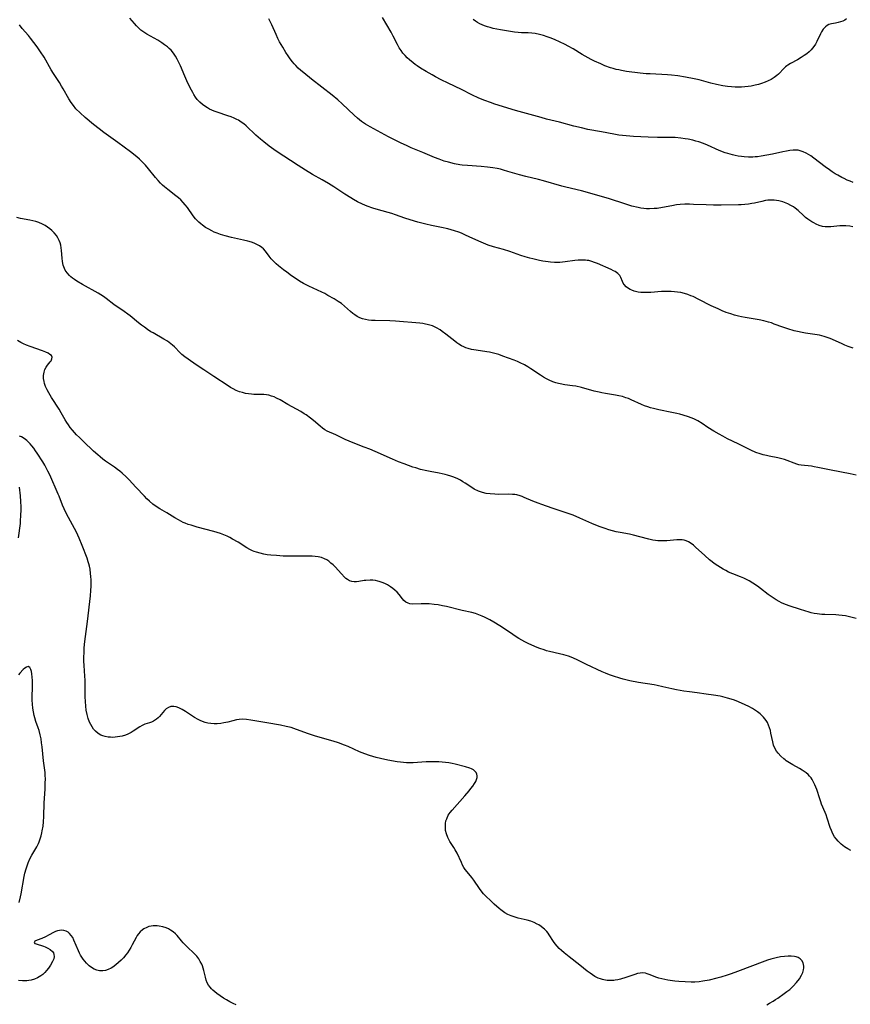
# Model space of a CAD drawing. Units: inches. Extents: x 2123920 to 2129388, y 202847 to 208243.
# Drawn here: x 2125165 to 2125344, y 204301 to 204513 of the extents above; entities that cross this region are included whole.
import ezdxf

# ---------------------------------------------------------------- set-up
doc = ezdxf.new("R2010")
doc.units = ezdxf.units.IN
doc.header["$MEASUREMENT"] = 0
doc.layers.add('c_01_T14S_R20E', color=210, linetype='Continuous')

msp = doc.modelspace()

# ---------------------------------------------------------------- linework, layer by layer
at = {"layer": 'c_01_T14S_R20E'}
for points in [[(2125344.49, 204441.9, 940), (2125343.42, 204442.28, 940), (2125342.67, 204442.58, 940), (2125341.93, 204442.89, 940), (2125339.52, 204443.99, 940), (2125338.87, 204444.24, 940), (2125338.21, 204444.45, 940), (2125337.72, 204444.57, 940), (2125337.23, 204444.68, 940), (2125334.23, 204445.15, 940), (2125333.53, 204445.28, 940), (2125332.48, 204445.49, 940), (2125331.76, 204445.67, 940), (2125330.4, 204446.06, 940), (2125329.31, 204446.43, 940), (2125327.51, 204447.11, 940), (2125326.88, 204447.34, 940), (2125326.25, 204447.54, 940), (2125325.77, 204447.67, 940), (2125325.29, 204447.79, 940), (2125324.27, 204448.01, 940), (2125321.27, 204448.51, 940), (2125320.47, 204448.66, 940), (2125319.81, 204448.82, 940), (2125318.97, 204449.04, 940), (2125318.15, 204449.3, 940), (2125317.19, 204449.62, 940), (2125316.3, 204449.96, 940), (2125315.42, 204450.34, 940), (2125313.96, 204451.04, 940), (2125311.32, 204452.41, 940), (2125310.05, 204453, 940), (2125309.59, 204453.19, 940), (2125308.92, 204453.44, 940), (2125308.24, 204453.65, 940), (2125307.4, 204453.86, 940), (2125306.73, 204453.97, 940), (2125306.06, 204454.06, 940), (2125305.33, 204454.11, 940), (2125304.66, 204454.13, 940), (2125303.95, 204454.12, 940), (2125303.25, 204454.08, 940), (2125300.97, 204453.9, 940), (2125300.13, 204453.85, 940), (2125299.43, 204453.85, 940), (2125298.84, 204453.89, 940), (2125298.26, 204453.96, 940), (2125297.94, 204454.03, 940), (2125297.39, 204454.17, 940), (2125296.88, 204454.36, 940), (2125296.52, 204454.53, 940), (2125296.19, 204454.72, 940), (2125295.66, 204455.12, 940), (2125295.25, 204455.58, 940), (2125295.06, 204455.9, 940), (2125294.9, 204456.23, 940), (2125294.55, 204457.12, 940), (2125294.29, 204457.55, 940), (2125293.86, 204457.99, 940), (2125293.29, 204458.38, 940), (2125292.97, 204458.56, 940), (2125292.47, 204458.8, 940), (2125289.5, 204460.12, 940), (2125288.9, 204460.36, 940), (2125288.29, 204460.57, 940), (2125287.64, 204460.73, 940), (2125287.31, 204460.79, 940), (2125286.9, 204460.83, 940), (2125286.12, 204460.86, 940), (2125285.33, 204460.81, 940), (2125284.67, 204460.74, 940), (2125282.53, 204460.44, 940), (2125281.97, 204460.38, 940), (2125281.4, 204460.35, 940), (2125280.83, 204460.34, 940), (2125280.25, 204460.36, 940), (2125279.42, 204460.42, 940), (2125278.93, 204460.48, 940), (2125277.76, 204460.65, 940), (2125277.03, 204460.78, 940), (2125275.58, 204461.11, 940), (2125274.94, 204461.28, 940), (2125274, 204461.55, 940), (2125273.07, 204461.85, 940), (2125270.66, 204462.69, 940), (2125269.33, 204463.12, 940), (2125267.15, 204463.72, 940), (2125266.05, 204464.07, 940), (2125265.52, 204464.27, 940), (2125264.51, 204464.68, 940), (2125262.1, 204465.81, 940), (2125261, 204466.31, 940), (2125260.3, 204466.6, 940), (2125259.71, 204466.82, 940), (2125258.77, 204467.14, 940), (2125257.35, 204467.53, 940), (2125255.99, 204467.83, 940), (2125253.87, 204468.27, 940), (2125252.63, 204468.54, 940), (2125250.88, 204468.99, 940), (2125249.23, 204469.5, 940), (2125248.1, 204469.89, 940), (2125246.08, 204470.61, 940), (2125245.29, 204470.86, 940), (2125242.44, 204471.64, 940), (2125241.21, 204472.03, 940), (2125240.02, 204472.45, 940), (2125239.01, 204472.87, 940), (2125237.96, 204473.38, 940), (2125237.05, 204473.87, 940), (2125236.49, 204474.2, 940), (2125235.24, 204474.99, 940), (2125232.81, 204476.59, 940), (2125231.67, 204477.31, 940), (2125230.33, 204478.1, 940), (2125228.24, 204479.27, 940), (2125226.76, 204480.15, 940), (2125225.15, 204481.18, 940), (2125220.48, 204484.26, 940), (2125218.96, 204485.33, 940), (2125217.8, 204486.23, 940), (2125217.07, 204486.83, 940), (2125216.05, 204487.73, 940), (2125213.99, 204489.68, 940), (2125213.47, 204490.12, 940), (2125212.94, 204490.52, 940), (2125212.34, 204490.89, 940), (2125212.01, 204491.07, 940), (2125211.42, 204491.35, 940), (2125210.76, 204491.61, 940), (2125210.09, 204491.85, 940), (2125207.74, 204492.63, 940), (2125207.16, 204492.85, 940), (2125206.59, 204493.09, 940), (2125206.12, 204493.31, 940), (2125205.67, 204493.56, 940), (2125205.12, 204493.91, 940), (2125204.6, 204494.29, 940), (2125204.02, 204494.79, 940), (2125203.49, 204495.38, 940), (2125203.11, 204495.89, 940), (2125202.76, 204496.42, 940), (2125202.52, 204496.83, 940), (2125201.98, 204497.87, 940), (2125201.25, 204499.39, 940), (2125200.79, 204500.41, 940), (2125199.86, 204502.62, 940), (2125199.19, 204504.02, 940), (2125198.85, 204504.64, 940), (2125198.54, 204505.12, 940), (2125198.2, 204505.57, 940), (2125197.86, 204505.96, 940), (2125197.48, 204506.32, 940), (2125197.08, 204506.67, 940), (2125196.48, 204507.12, 940), (2125195.85, 204507.55, 940), (2125194.99, 204508.08, 940), (2125192.64, 204509.39, 940), (2125191.99, 204509.81, 940), (2125191.4, 204510.27, 940), (2125190.9, 204510.71, 940), (2125190.44, 204511.18, 940), (2125189.99, 204511.67, 940), (2125188.99, 204512.83, 940)], [(2125331.08, 204472.61, 942), (2125330.42, 204472.95, 942), (2125329.73, 204473.23, 942), (2125329.31, 204473.37, 942), (2125328.51, 204473.57, 942), (2125328, 204473.66, 942), (2125327.49, 204473.72, 942), (2125327.02, 204473.74, 942), (2125326.54, 204473.74, 942), (2125326.09, 204473.7, 942), (2125325.65, 204473.64, 942), (2125324.81, 204473.47, 942), (2125323.22, 204473.1, 942), (2125322.66, 204472.99, 942), (2125321.94, 204472.88, 942), (2125321.2, 204472.79, 942), (2125320.4, 204472.74, 942), (2125319.83, 204472.72, 942), (2125316.09, 204472.65, 942), (2125314.42, 204472.64, 942), (2125312.86, 204472.69, 942), (2125310.15, 204472.83, 942), (2125309.26, 204472.86, 942), (2125308.25, 204472.85, 942), (2125307.28, 204472.78, 942), (2125306.51, 204472.69, 942), (2125305.46, 204472.53, 942), (2125303.47, 204472.15, 942), (2125302.32, 204471.96, 942), (2125301.7, 204471.9, 942), (2125300.68, 204471.86, 942), (2125300.07, 204471.89, 942), (2125299.46, 204471.94, 942), (2125298.84, 204472.03, 942), (2125298.22, 204472.15, 942), (2125296.91, 204472.47, 942), (2125295.39, 204472.92, 942), (2125292.07, 204473.98, 942), (2125287.38, 204475.4, 942), (2125286.11, 204475.74, 942), (2125282.68, 204476.54, 942), (2125281.82, 204476.75, 942), (2125277.88, 204477.89, 942), (2125276.82, 204478.16, 942), (2125274.11, 204478.81, 942), (2125272.72, 204479.17, 942), (2125270.27, 204479.92, 942), (2125269.32, 204480.19, 942), (2125268.64, 204480.36, 942), (2125267.96, 204480.51, 942), (2125267.05, 204480.67, 942), (2125265.86, 204480.84, 942), (2125264.49, 204480.96, 942), (2125261.56, 204481.16, 942), (2125260.44, 204481.26, 942), (2125259.93, 204481.34, 942), (2125258.75, 204481.55, 942), (2125257.46, 204481.87, 942), (2125256.59, 204482.14, 942), (2125255.51, 204482.51, 942), (2125254.45, 204482.92, 942), (2125252, 204483.96, 942), (2125249.47, 204485, 942), (2125248.45, 204485.45, 942), (2125247.3, 204485.99, 942), (2125244.62, 204487.35, 942), (2125240.64, 204489.46, 942), (2125239.63, 204490.06, 942), (2125238.81, 204490.64, 942), (2125238.37, 204490.99, 942), (2125237.93, 204491.36, 942), (2125237.22, 204491.99, 942), (2125234.66, 204494.44, 942), (2125233.72, 204495.28, 942), (2125232.51, 204496.27, 942), (2125228.07, 204499.7, 942), (2125226.37, 204501.06, 942), (2125225.78, 204501.56, 942), (2125225.2, 204502.09, 942), (2125224.66, 204502.64, 942), (2125224.31, 204503.03, 942), (2125223.97, 204503.43, 942), (2125223.48, 204504.08, 942), (2125223.02, 204504.75, 942), (2125222.56, 204505.45, 942), (2125221.86, 204506.6, 942), (2125221.2, 204507.76, 942), (2125220.83, 204508.45, 942), (2125220.43, 204509.3, 942), (2125219.51, 204511.39, 942), (2125219.22, 204512, 942), (2125218.85, 204512.66, 942)], [(2125344.47, 204477.54, 944), (2125343.81, 204477.79, 944), (2125343.16, 204478.06, 944), (2125342.5, 204478.36, 944), (2125342.01, 204478.6, 944), (2125341.15, 204479.07, 944), (2125340.59, 204479.41, 944), (2125339.97, 204479.81, 944), (2125339.37, 204480.22, 944), (2125338.44, 204480.9, 944), (2125336.03, 204482.73, 944), (2125335.33, 204483.23, 944), (2125334.85, 204483.53, 944), (2125334.37, 204483.8, 944), (2125333.73, 204484.11, 944), (2125333.08, 204484.34, 944), (2125332.63, 204484.44, 944), (2125332.32, 204484.49, 944), (2125332.03, 204484.5, 944), (2125331.6, 204484.5, 944), (2125330.86, 204484.42, 944), (2125330.12, 204484.29, 944), (2125329.34, 204484.13, 944), (2125327.12, 204483.62, 944), (2125325.9, 204483.37, 944), (2125324.67, 204483.16, 944), (2125323.92, 204483.06, 944), (2125323.4, 204483.01, 944), (2125322.91, 204482.99, 944), (2125321.96, 204482.98, 944), (2125321.01, 204483.03, 944), (2125320.47, 204483.08, 944), (2125319.72, 204483.19, 944), (2125319.11, 204483.31, 944), (2125318.5, 204483.45, 944), (2125317.53, 204483.73, 944), (2125316.93, 204483.93, 944), (2125315.68, 204484.42, 944), (2125313.17, 204485.52, 944), (2125312.33, 204485.87, 944), (2125311.27, 204486.25, 944), (2125310.65, 204486.44, 944), (2125310.02, 204486.59, 944), (2125309, 204486.8, 944), (2125308.39, 204486.91, 944), (2125307.41, 204487.04, 944), (2125306.19, 204487.16, 944), (2125305.42, 204487.2, 944), (2125304.62, 204487.22, 944), (2125302.41, 204487.21, 944), (2125300.39, 204487.26, 944), (2125297.28, 204487.4, 944), (2125296.43, 204487.46, 944), (2125294.9, 204487.6, 944), (2125294.09, 204487.71, 944), (2125292.99, 204487.88, 944), (2125290.36, 204488.4, 944), (2125287.43, 204488.94, 944), (2125286.04, 204489.24, 944), (2125284.44, 204489.64, 944), (2125281.36, 204490.47, 944), (2125278.56, 204491.16, 944), (2125277.44, 204491.46, 944), (2125271.89, 204493.03, 944), (2125267.44, 204494.37, 944), (2125266.49, 204494.69, 944), (2125265.28, 204495.16, 944), (2125264.04, 204495.68, 944), (2125262.54, 204496.38, 944), (2125260.25, 204497.54, 944), (2125257.4, 204498.89, 944), (2125255.93, 204499.61, 944), (2125254.69, 204500.24, 944), (2125253.96, 204500.63, 944), (2125252.66, 204501.38, 944), (2125251.47, 204502.11, 944), (2125250.76, 204502.58, 944), (2125250.32, 204502.9, 944), (2125249.9, 204503.23, 944), (2125249.14, 204503.86, 944), (2125248.64, 204504.32, 944), (2125248.16, 204504.81, 944), (2125247.7, 204505.33, 944), (2125247.29, 204505.88, 944), (2125246.92, 204506.45, 944), (2125246.52, 204507.18, 944), (2125245.63, 204508.99, 944), (2125245.19, 204509.8, 944), (2125243.34, 204512.99, 944)], [(2125343.04, 204512.68, 946), (2125342.66, 204512.43, 946), (2125342.23, 204512.21, 946), (2125341.76, 204512.04, 946), (2125341.27, 204511.89, 946), (2125340.68, 204511.77, 946), (2125339.78, 204511.61, 946), (2125339.25, 204511.45, 946), (2125338.89, 204511.27, 946), (2125338.49, 204510.99, 946), (2125338.03, 204510.49, 946), (2125337.64, 204509.89, 946), (2125337.41, 204509.46, 946), (2125336.64, 204507.83, 946), (2125336.34, 204507.26, 946), (2125336, 204506.72, 946), (2125335.73, 204506.37, 946), (2125335.44, 204506.04, 946), (2125335, 204505.61, 946), (2125334.5, 204505.18, 946), (2125333.96, 204504.79, 946), (2125333.31, 204504.37, 946), (2125332.49, 204503.89, 946), (2125331, 204503.09, 946), (2125330.45, 204502.75, 946), (2125330.22, 204502.58, 946), (2125329.95, 204502.37, 946), (2125329.65, 204502.1, 946), (2125328.39, 204500.8, 946), (2125328.04, 204500.5, 946), (2125327.46, 204500.07, 946), (2125326.83, 204499.69, 946), (2125326.2, 204499.37, 946), (2125325.56, 204499.1, 946), (2125324.79, 204498.82, 946), (2125324.11, 204498.6, 946), (2125323.4, 204498.42, 946), (2125322.52, 204498.23, 946), (2125321.86, 204498.13, 946), (2125321.18, 204498.05, 946), (2125320.45, 204498, 946), (2125319.88, 204497.99, 946), (2125319.09, 204498.01, 946), (2125318.3, 204498.06, 946), (2125317.48, 204498.15, 946), (2125316.46, 204498.3, 946), (2125315.11, 204498.57, 946), (2125313.9, 204498.86, 946), (2125311.34, 204499.56, 946), (2125310.26, 204499.81, 946), (2125308.44, 204500.15, 946), (2125306.81, 204500.42, 946), (2125305.39, 204500.61, 946), (2125304.59, 204500.67, 946), (2125300.83, 204500.85, 946), (2125299.94, 204500.91, 946), (2125298.67, 204501.03, 946), (2125295.76, 204501.41, 946), (2125294.65, 204501.59, 946), (2125294.07, 204501.7, 946), (2125293.5, 204501.83, 946), (2125292.89, 204502, 946), (2125292.28, 204502.19, 946), (2125291.08, 204502.63, 946), (2125290.2, 204502.99, 946), (2125288.89, 204503.59, 946), (2125288.15, 204503.96, 946), (2125286.84, 204504.68, 946), (2125286.23, 204505.04, 946), (2125284.3, 204506.22, 946), (2125283.22, 204506.84, 946), (2125282.54, 204507.19, 946), (2125281.38, 204507.75, 946), (2125280.4, 204508.18, 946), (2125279.55, 204508.53, 946), (2125278.7, 204508.86, 946), (2125277.94, 204509.1, 946), (2125277.02, 204509.34, 946), (2125276.09, 204509.51, 946), (2125275.39, 204509.6, 946), (2125274.63, 204509.66, 946), (2125273.19, 204509.72, 946), (2125272.46, 204509.77, 946), (2125271.68, 204509.86, 946), (2125268.67, 204510.36, 946), (2125267.11, 204510.65, 946), (2125266.46, 204510.8, 946), (2125265.84, 204510.98, 946), (2125265.24, 204511.18, 946), (2125264.69, 204511.4, 946), (2125264.21, 204511.63, 946), (2125263.75, 204511.89, 946), (2125263.3, 204512.18, 946), (2125262.79, 204512.58, 946)], [(2125345.08, 204414.64, 938), (2125343.79, 204414.9, 938), (2125339.75, 204415.7, 938), (2125336.85, 204416.29, 938), (2125336.09, 204416.44, 938), (2125335.48, 204416.53, 938), (2125333.31, 204416.78, 938), (2125332.77, 204416.88, 938), (2125332.37, 204416.98, 938), (2125331.8, 204417.18, 938), (2125330.25, 204417.79, 938), (2125329.7, 204417.99, 938), (2125329.14, 204418.16, 938), (2125328.3, 204418.36, 938), (2125326.39, 204418.72, 938), (2125325.82, 204418.84, 938), (2125325.14, 204419.02, 938), (2125324.46, 204419.22, 938), (2125323.57, 204419.53, 938), (2125322.47, 204419.99, 938), (2125321.59, 204420.4, 938), (2125319.73, 204421.35, 938), (2125317.48, 204422.44, 938), (2125316.42, 204422.99, 938), (2125315.63, 204423.43, 938), (2125314.54, 204424.07, 938), (2125313.22, 204424.9, 938), (2125312.03, 204425.7, 938), (2125311.1, 204426.28, 938), (2125310.66, 204426.51, 938), (2125310.2, 204426.73, 938), (2125309.65, 204426.96, 938), (2125309.09, 204427.17, 938), (2125307.92, 204427.54, 938), (2125307.23, 204427.73, 938), (2125306.54, 204427.9, 938), (2125305.47, 204428.12, 938), (2125302.72, 204428.64, 938), (2125301.56, 204428.92, 938), (2125300.92, 204429.1, 938), (2125300.3, 204429.3, 938), (2125299.6, 204429.55, 938), (2125298.94, 204429.83, 938), (2125296.78, 204430.83, 938), (2125296.16, 204431.08, 938), (2125295.62, 204431.27, 938), (2125294.88, 204431.5, 938), (2125294.12, 204431.68, 938), (2125293.35, 204431.84, 938), (2125291.23, 204432.18, 938), (2125290.48, 204432.31, 938), (2125289.88, 204432.44, 938), (2125288.81, 204432.7, 938), (2125286.11, 204433.45, 938), (2125284.85, 204433.73, 938), (2125284.16, 204433.85, 938), (2125282.52, 204434.06, 938), (2125281.47, 204434.24, 938), (2125281.12, 204434.32, 938), (2125280.53, 204434.49, 938), (2125279.94, 204434.7, 938), (2125279.1, 204435.06, 938), (2125278.56, 204435.33, 938), (2125277.9, 204435.69, 938), (2125277.25, 204436.09, 938), (2125275.22, 204437.46, 938), (2125274.52, 204437.92, 938), (2125273.79, 204438.34, 938), (2125272.92, 204438.77, 938), (2125272.3, 204439.05, 938), (2125271.6, 204439.34, 938), (2125269.2, 204440.23, 938), (2125268.33, 204440.54, 938), (2125267.46, 204440.81, 938), (2125266.89, 204440.95, 938), (2125266.31, 204441.06, 938), (2125265.75, 204441.16, 938), (2125263.47, 204441.47, 938), (2125262.45, 204441.66, 938), (2125261.72, 204441.84, 938), (2125261.25, 204442, 938), (2125260.79, 204442.18, 938), (2125260.25, 204442.45, 938), (2125259.73, 204442.76, 938), (2125259.27, 204443.08, 938), (2125258.82, 204443.41, 938), (2125256.94, 204444.91, 938), (2125256.11, 204445.53, 938), (2125255.67, 204445.83, 938), (2125254.89, 204446.31, 938), (2125254.07, 204446.7, 938), (2125253.5, 204446.89, 938), (2125252.92, 204447.04, 938), (2125252.55, 204447.11, 938), (2125251.95, 204447.21, 938), (2125251.34, 204447.28, 938), (2125246.08, 204447.75, 938), (2125244.85, 204447.82, 938), (2125241.74, 204447.84, 938), (2125240.93, 204447.88, 938), (2125240.27, 204447.95, 938), (2125239.63, 204448.07, 938), (2125239.03, 204448.24, 938), (2125238.46, 204448.46, 938), (2125237.88, 204448.75, 938), (2125237.33, 204449.08, 938), (2125236.92, 204449.37, 938), (2125236.42, 204449.78, 938), (2125235.14, 204450.97, 938), (2125234.48, 204451.49, 938), (2125233.76, 204451.97, 938), (2125232.9, 204452.51, 938), (2125231.59, 204453.27, 938), (2125230.92, 204453.64, 938), (2125230.24, 204453.98, 938), (2125227.5, 204455.22, 938), (2125226.3, 204455.85, 938), (2125225.46, 204456.33, 938), (2125224.96, 204456.65, 938), (2125223.73, 204457.49, 938), (2125222.73, 204458.23, 938), (2125222.06, 204458.74, 938), (2125220.95, 204459.63, 938), (2125220.44, 204460.07, 938), (2125219.88, 204460.6, 938), (2125219.38, 204461.15, 938), (2125218.93, 204461.72, 938), (2125218.17, 204462.78, 938), (2125217.75, 204463.27, 938), (2125217.4, 204463.58, 938), (2125216.89, 204463.93, 938), (2125216.33, 204464.23, 938), (2125215.73, 204464.49, 938), (2125215.16, 204464.69, 938), (2125214.33, 204464.93, 938), (2125213.42, 204465.15, 938), (2125210.88, 204465.7, 938), (2125209.49, 204466.05, 938), (2125208.47, 204466.36, 938), (2125207.8, 204466.6, 938), (2125207.15, 204466.86, 938), (2125206.62, 204467.11, 938), (2125205.97, 204467.46, 938), (2125205.29, 204467.88, 938), (2125204.64, 204468.34, 938), (2125204.23, 204468.66, 938), (2125203.84, 204469, 938), (2125203.47, 204469.36, 938), (2125203.12, 204469.74, 938), (2125202.63, 204470.35, 938), (2125201.36, 204472.14, 938), (2125200.92, 204472.72, 938), (2125200.47, 204473.24, 938), (2125199.93, 204473.78, 938), (2125199.43, 204474.22, 938), (2125198.91, 204474.63, 938), (2125197.14, 204475.99, 938), (2125196.44, 204476.57, 938), (2125196.02, 204476.97, 938), (2125195.62, 204477.38, 938), (2125195.07, 204477.98, 938), (2125194.54, 204478.6, 938), (2125193, 204480.46, 938), (2125192.34, 204481.24, 938), (2125191.78, 204481.85, 938), (2125191.1, 204482.51, 938), (2125190.51, 204483.02, 938), (2125189.13, 204484.1, 938), (2125186.39, 204486.14, 938), (2125183.39, 204488.29, 938), (2125182.41, 204489.04, 938), (2125181.22, 204489.99, 938), (2125179.42, 204491.49, 938), (2125178.31, 204492.49, 938), (2125177.43, 204493.38, 938), (2125176.87, 204494.06, 938), (2125176.37, 204494.75, 938), (2125175.91, 204495.48, 938), (2125174.7, 204497.63, 938), (2125174.35, 204498.21, 938), (2125173.85, 204499.01, 938), (2125172.56, 204500.96, 938), (2125172.1, 204501.72, 938), (2125170.56, 204504.45, 938), (2125169.83, 204505.62, 938), (2125169.1, 204506.67, 938), (2125167.65, 204508.57, 938), (2125167.19, 204509.13, 938), (2125165.89, 204510.65, 938), (2125165.29, 204511.4, 938)], [(2125344.4, 204468.02, 942), (2125343.72, 204468.11, 942), (2125342.91, 204468.18, 942), (2125342.23, 204468.21, 942), (2125341.56, 204468.21, 942), (2125340.96, 204468.17, 942), (2125339.65, 204468.03, 942), (2125338.92, 204467.99, 942), (2125338.41, 204468.01, 942), (2125337.86, 204468.1, 942), (2125337.17, 204468.31, 942), (2125336.49, 204468.6, 942), (2125336.04, 204468.82, 942), (2125335.6, 204469.06, 942), (2125335.16, 204469.34, 942), (2125334.73, 204469.64, 942), (2125334.25, 204470.02, 942), (2125333.78, 204470.43, 942), (2125332.61, 204471.5, 942), (2125332.02, 204471.98, 942), (2125331.63, 204472.26, 942), (2125331.08, 204472.61, 942)], [(2125345.13, 204383.79, 936), (2125343.68, 204384.18, 936), (2125342.78, 204384.37, 936), (2125342.08, 204384.49, 936), (2125341.38, 204384.57, 936), (2125340.72, 204384.62, 936), (2125338.37, 204384.66, 936), (2125337.76, 204384.7, 936), (2125336.69, 204384.83, 936), (2125336.08, 204384.93, 936), (2125335.47, 204385.06, 936), (2125334.98, 204385.19, 936), (2125333.14, 204385.74, 936), (2125330.7, 204386.54, 936), (2125329.56, 204386.98, 936), (2125329.06, 204387.21, 936), (2125328.57, 204387.46, 936), (2125327.93, 204387.81, 936), (2125327.24, 204388.24, 936), (2125326.21, 204388.98, 936), (2125324.58, 204390.27, 936), (2125323.88, 204390.78, 936), (2125322.87, 204391.45, 936), (2125322.09, 204391.89, 936), (2125320.96, 204392.47, 936), (2125320.27, 204392.78, 936), (2125318.58, 204393.43, 936), (2125317.7, 204393.8, 936), (2125317.1, 204394.11, 936), (2125316.51, 204394.44, 936), (2125315.36, 204395.14, 936), (2125314.58, 204395.67, 936), (2125314.16, 204396, 936), (2125313.61, 204396.46, 936), (2125312.57, 204397.38, 936), (2125310.6, 204399.17, 936), (2125310.11, 204399.58, 936), (2125309.62, 204399.95, 936), (2125309.1, 204400.27, 936), (2125308.54, 204400.52, 936), (2125308.15, 204400.64, 936), (2125307.73, 204400.71, 936), (2125307.15, 204400.75, 936), (2125306.57, 204400.74, 936), (2125304.4, 204400.53, 936), (2125303.6, 204400.49, 936), (2125303.05, 204400.48, 936), (2125302.5, 204400.5, 936), (2125301.95, 204400.56, 936), (2125301.4, 204400.65, 936), (2125300.51, 204400.85, 936), (2125298.58, 204401.38, 936), (2125297.24, 204401.73, 936), (2125296.36, 204401.93, 936), (2125294.39, 204402.29, 936), (2125293.49, 204402.47, 936), (2125292.73, 204402.66, 936), (2125291.97, 204402.88, 936), (2125291.17, 204403.14, 936), (2125289.84, 204403.63, 936), (2125288.3, 204404.26, 936), (2125285.74, 204405.4, 936), (2125284.3, 204406.01, 936), (2125282.99, 204406.48, 936), (2125279.8, 204407.52, 936), (2125277.52, 204408.3, 936), (2125276.76, 204408.58, 936), (2125275.62, 204409.03, 936), (2125273.78, 204409.85, 936), (2125273.35, 204410.02, 936), (2125272.92, 204410.18, 936), (2125272.18, 204410.37, 936), (2125271.73, 204410.45, 936), (2125271.26, 204410.49, 936), (2125270.39, 204410.52, 936), (2125268.29, 204410.5, 936), (2125267.43, 204410.53, 936), (2125266.43, 204410.6, 936), (2125265.61, 204410.72, 936), (2125264.8, 204410.9, 936), (2125263.92, 204411.18, 936), (2125263.02, 204411.62, 936), (2125262.26, 204412.1, 936), (2125261.09, 204412.9, 936), (2125260.6, 204413.22, 936), (2125260.05, 204413.53, 936), (2125259.46, 204413.83, 936), (2125258.65, 204414.18, 936), (2125257.97, 204414.41, 936), (2125257.29, 204414.62, 936), (2125256.77, 204414.75, 936), (2125255.47, 204415.03, 936), (2125253.56, 204415.4, 936), (2125252.8, 204415.56, 936), (2125251.48, 204415.88, 936), (2125250.45, 204416.17, 936), (2125249.81, 204416.37, 936), (2125248.92, 204416.68, 936), (2125247.94, 204417.04, 936), (2125246.73, 204417.52, 936), (2125245.42, 204418.08, 936), (2125241.73, 204419.71, 936), (2125240.59, 204420.2, 936), (2125239.34, 204420.68, 936), (2125237.69, 204421.3, 936), (2125236.13, 204421.92, 936), (2125235.26, 204422.31, 936), (2125233.27, 204423.29, 936), (2125231.44, 204424.08, 936), (2125230.93, 204424.35, 936), (2125230.42, 204424.72, 936), (2125229.91, 204425.13, 936), (2125228.47, 204426.36, 936), (2125227.83, 204426.88, 936), (2125226.91, 204427.56, 936), (2125226.5, 204427.83, 936), (2125225.73, 204428.28, 936), (2125222.94, 204429.83, 936), (2125221.28, 204430.82, 936), (2125220.55, 204431.2, 936), (2125219.99, 204431.44, 936), (2125219.43, 204431.64, 936), (2125218.88, 204431.8, 936), (2125218.34, 204431.9, 936), (2125217.78, 204431.96, 936), (2125217.21, 204431.97, 936), (2125215.66, 204431.98, 936), (2125215.16, 204432, 936), (2125214.51, 204432.08, 936), (2125213.86, 204432.2, 936), (2125213.22, 204432.36, 936), (2125212.57, 204432.57, 936), (2125211.89, 204432.85, 936), (2125211.22, 204433.17, 936), (2125210.66, 204433.49, 936), (2125210.11, 204433.82, 936), (2125207.05, 204435.86, 936), (2125204.88, 204437.26, 936), (2125203.28, 204438.35, 936), (2125201.51, 204439.53, 936), (2125200.83, 204440.03, 936), (2125200.21, 204440.56, 936), (2125199.85, 204440.9, 936), (2125198.6, 204442.18, 936), (2125198.15, 204442.6, 936), (2125197.43, 204443.16, 936), (2125197.08, 204443.39, 936), (2125196.31, 204443.87, 936), (2125193.99, 204445.19, 936), (2125193.54, 204445.46, 936), (2125192.82, 204445.92, 936), (2125192.13, 204446.41, 936), (2125191.5, 204446.88, 936), (2125190.85, 204447.39, 936), (2125189.05, 204448.86, 936), (2125188.54, 204449.26, 936), (2125187.78, 204449.8, 936), (2125185.59, 204451.31, 936), (2125183.92, 204452.58, 936), (2125183.31, 204453.01, 936), (2125182.75, 204453.37, 936), (2125182.18, 204453.71, 936), (2125178.82, 204455.62, 936), (2125177.59, 204456.35, 936), (2125177.14, 204456.65, 936), (2125176.71, 204456.96, 936), (2125176.35, 204457.26, 936), (2125176.01, 204457.57, 936), (2125175.5, 204458.12, 936), (2125175.1, 204458.71, 936), (2125174.93, 204459.05, 936), (2125174.69, 204459.77, 936), (2125174.54, 204460.53, 936), (2125174.45, 204461.26, 936), (2125174.33, 204462.88, 936), (2125174.26, 204463.46, 936), (2125174.16, 204464.03, 936), (2125174.01, 204464.56, 936), (2125173.81, 204465.07, 936), (2125173.54, 204465.61, 936), (2125173.22, 204466.12, 936), (2125172.77, 204466.69, 936), (2125172.27, 204467.2, 936), (2125171.81, 204467.59, 936), (2125171.31, 204467.94, 936), (2125170.77, 204468.28, 936), (2125170.21, 204468.57, 936), (2125169.44, 204468.9, 936), (2125168.8, 204469.12, 936), (2125168.16, 204469.3, 936), (2125167.52, 204469.45, 936), (2125165.51, 204469.78, 936), (2125164.69, 204470.01, 936)], [(2125343.95, 204333.97, 934), (2125343.31, 204334.29, 934), (2125342.58, 204334.76, 934), (2125341.89, 204335.31, 934), (2125341.65, 204335.53, 934), (2125341.23, 204335.97, 934), (2125340.83, 204336.44, 934), (2125340.47, 204336.93, 934), (2125340.09, 204337.57, 934), (2125339.77, 204338.25, 934), (2125339.51, 204338.93, 934), (2125338.88, 204340.93, 934), (2125338.64, 204341.62, 934), (2125338.43, 204342.15, 934), (2125337.67, 204343.93, 934), (2125337.5, 204344.39, 934), (2125337.27, 204345.05, 934), (2125336.63, 204347.07, 934), (2125336.45, 204347.58, 934), (2125336.24, 204348.08, 934), (2125335.89, 204348.8, 934), (2125335.66, 204349.2, 934), (2125335.4, 204349.57, 934), (2125335.09, 204349.94, 934), (2125334.76, 204350.29, 934), (2125334.35, 204350.63, 934), (2125333.91, 204350.96, 934), (2125333.48, 204351.24, 934), (2125332.93, 204351.57, 934), (2125331.52, 204352.35, 934), (2125330.79, 204352.78, 934), (2125330.09, 204353.24, 934), (2125329.83, 204353.43, 934), (2125329.54, 204353.65, 934), (2125328.91, 204354.22, 934), (2125328.34, 204354.86, 934), (2125328, 204355.33, 934), (2125327.7, 204355.83, 934), (2125327.37, 204356.6, 934), (2125327.17, 204357.3, 934), (2125326.8, 204359.19, 934), (2125326.67, 204359.73, 934), (2125326.5, 204360.32, 934), (2125326.29, 204360.9, 934), (2125326.03, 204361.45, 934), (2125325.74, 204361.94, 934), (2125325.17, 204362.65, 934), (2125324.84, 204362.99, 934), (2125324.49, 204363.31, 934), (2125323.89, 204363.79, 934), (2125323.25, 204364.23, 934), (2125322.83, 204364.48, 934), (2125322.06, 204364.89, 934), (2125321.25, 204365.26, 934), (2125320.49, 204365.6, 934), (2125319.29, 204366.1, 934), (2125318.71, 204366.31, 934), (2125317.45, 204366.71, 934), (2125316.42, 204366.98, 934), (2125315.87, 204367.1, 934), (2125314.44, 204367.37, 934), (2125312.87, 204367.59, 934), (2125310.94, 204367.83, 934), (2125309.31, 204368.05, 934), (2125308.09, 204368.24, 934), (2125306.52, 204368.51, 934), (2125305.49, 204368.72, 934), (2125303.55, 204369.17, 934), (2125302.34, 204369.43, 934), (2125301.67, 204369.55, 934), (2125298.31, 204370.09, 934), (2125296.43, 204370.45, 934), (2125295.04, 204370.78, 934), (2125294.32, 204370.97, 934), (2125292.95, 204371.4, 934), (2125292.09, 204371.72, 934), (2125291.25, 204372.06, 934), (2125290.54, 204372.38, 934), (2125287.16, 204373.97, 934), (2125285.27, 204374.9, 934), (2125284.22, 204375.36, 934), (2125283.25, 204375.71, 934), (2125282.25, 204376, 934), (2125281.36, 204376.23, 934), (2125279.17, 204376.73, 934), (2125278.52, 204376.91, 934), (2125278.02, 204377.06, 934), (2125277.09, 204377.39, 934), (2125276.56, 204377.6, 934), (2125274.77, 204378.39, 934), (2125273.92, 204378.8, 934), (2125273.25, 204379.16, 934), (2125272.58, 204379.55, 934), (2125272.04, 204379.88, 934), (2125271.33, 204380.36, 934), (2125269.3, 204381.78, 934), (2125268.54, 204382.27, 934), (2125267.26, 204383.05, 934), (2125266.38, 204383.53, 934), (2125265.26, 204384.09, 934), (2125264.74, 204384.33, 934), (2125264.01, 204384.63, 934), (2125263.26, 204384.89, 934), (2125262.48, 204385.1, 934), (2125260.44, 204385.55, 934), (2125257.09, 204386.37, 934), (2125256.17, 204386.57, 934), (2125255.25, 204386.74, 934), (2125254.41, 204386.85, 934), (2125253.33, 204386.95, 934), (2125252.53, 204386.99, 934), (2125251.62, 204387, 934), (2125249.78, 204386.91, 934), (2125249.17, 204386.97, 934), (2125248.79, 204387.09, 934), (2125248.32, 204387.35, 934), (2125247.91, 204387.71, 934), (2125247.6, 204388.08, 934), (2125246.89, 204388.98, 934), (2125246.45, 204389.46, 934), (2125245.96, 204389.92, 934), (2125245.51, 204390.29, 934), (2125245.03, 204390.64, 934), (2125244.4, 204391.03, 934), (2125243.84, 204391.32, 934), (2125243.25, 204391.58, 934), (2125242.62, 204391.79, 934), (2125242.29, 204391.88, 934), (2125241.79, 204391.98, 934), (2125241.21, 204392.04, 934), (2125240.62, 204392.06, 934), (2125239.72, 204392.02, 934), (2125239.4, 204391.98, 934), (2125238.25, 204391.78, 934), (2125237.72, 204391.7, 934), (2125237.19, 204391.69, 934), (2125236.68, 204391.77, 934), (2125236.22, 204391.95, 934), (2125235.79, 204392.2, 934), (2125235.46, 204392.45, 934), (2125235.14, 204392.73, 934), (2125234.47, 204393.42, 934), (2125233.13, 204394.9, 934), (2125232.69, 204395.34, 934), (2125232.22, 204395.75, 934), (2125231.74, 204396.13, 934), (2125231.31, 204396.42, 934), (2125230.87, 204396.67, 934), (2125230.16, 204396.96, 934), (2125229.5, 204397.11, 934), (2125228.86, 204397.18, 934), (2125228.2, 204397.2, 934), (2125224.43, 204397.21, 934), (2125222.98, 204397.22, 934), (2125221.97, 204397.25, 934), (2125220.53, 204397.33, 934), (2125219.31, 204397.44, 934), (2125218.5, 204397.54, 934), (2125217.79, 204397.66, 934), (2125216.98, 204397.84, 934), (2125216.2, 204398.06, 934), (2125215.69, 204398.24, 934), (2125215.33, 204398.39, 934), (2125214.8, 204398.65, 934), (2125214.17, 204398.99, 934), (2125212.25, 204400.2, 934), (2125211.09, 204400.89, 934), (2125210.52, 204401.2, 934), (2125209.95, 204401.49, 934), (2125209.2, 204401.83, 934), (2125208.5, 204402.1, 934), (2125207.8, 204402.34, 934), (2125207.07, 204402.55, 934), (2125203.44, 204403.48, 934), (2125202.16, 204403.85, 934), (2125201.51, 204404.06, 934), (2125200.88, 204404.3, 934), (2125200.49, 204404.47, 934), (2125199.45, 204405, 934), (2125198.69, 204405.45, 934), (2125196.93, 204406.51, 934), (2125195.46, 204407.37, 934), (2125194.87, 204407.74, 934), (2125193.94, 204408.42, 934), (2125193.25, 204409.02, 934), (2125192.69, 204409.57, 934), (2125192.15, 204410.13, 934), (2125190.31, 204412.06, 934), (2125188.86, 204413.6, 934), (2125188.22, 204414.25, 934), (2125187.36, 204415.05, 934), (2125186.87, 204415.46, 934), (2125186.38, 204415.85, 934), (2125185.69, 204416.36, 934), (2125183.8, 204417.66, 934), (2125183.21, 204418.09, 934), (2125182.64, 204418.55, 934), (2125182.14, 204418.97, 934), (2125181.21, 204419.81, 934), (2125179.06, 204421.84, 934), (2125178.15, 204422.72, 934), (2125177.57, 204423.32, 934), (2125177.11, 204423.81, 934), (2125176.66, 204424.32, 934), (2125176.2, 204424.9, 934), (2125175.82, 204425.43, 934), (2125175.46, 204425.98, 934), (2125175.12, 204426.54, 934), (2125174.27, 204428.02, 934), (2125173.79, 204428.82, 934), (2125172.16, 204431.29, 934), (2125171.56, 204432.3, 934), (2125171.2, 204433, 934), (2125170.89, 204433.71, 934), (2125170.68, 204434.32, 934), (2125170.57, 204434.75, 934), (2125170.47, 204435.43, 934), (2125170.46, 204436.08, 934), (2125170.56, 204436.79, 934), (2125170.76, 204437.33, 934), (2125171.03, 204437.83, 934), (2125171.33, 204438.26, 934), (2125171.87, 204438.95, 934), (2125172.07, 204439.23, 934), (2125172.26, 204439.6, 934), (2125172.31, 204439.98, 934), (2125172.14, 204440.31, 934), (2125171.84, 204440.59, 934), (2125171.45, 204440.83, 934), (2125170.98, 204441.05, 934), (2125170.23, 204441.34, 934), (2125167.59, 204442.27, 934), (2125166.79, 204442.59, 934), (2125166.17, 204442.87, 934), (2125165.56, 204443.17, 934), (2125164.83, 204443.59, 934)], [(2125325.92, 204300.8, 932), (2125326.51, 204301.13, 932), (2125327.27, 204301.59, 932), (2125327.79, 204301.92, 932), (2125328.3, 204302.26, 932), (2125329.65, 204303.22, 932), (2125330.24, 204303.67, 932), (2125330.82, 204304.13, 932), (2125331.54, 204304.79, 932), (2125332.28, 204305.57, 932), (2125332.92, 204306.4, 932), (2125333.37, 204307.15, 932), (2125333.62, 204307.73, 932), (2125333.78, 204308.3, 932), (2125333.84, 204308.72, 932), (2125333.85, 204309.12, 932), (2125333.81, 204309.5, 932), (2125333.72, 204309.86, 932), (2125333.45, 204310.36, 932), (2125333.09, 204310.7, 932), (2125332.65, 204310.96, 932), (2125332.21, 204311.11, 932), (2125331.84, 204311.19, 932), (2125331.17, 204311.26, 932), (2125330.46, 204311.26, 932), (2125329.72, 204311.21, 932), (2125328.83, 204311.1, 932), (2125327.91, 204310.93, 932), (2125326.74, 204310.64, 932), (2125326.06, 204310.42, 932), (2125325.45, 204310.21, 932), (2125319.63, 204307.97, 932), (2125318.24, 204307.47, 932), (2125317.41, 204307.19, 932), (2125316.02, 204306.78, 932), (2125315.15, 204306.54, 932), (2125313.48, 204306.13, 932), (2125312.18, 204305.86, 932), (2125311.34, 204305.74, 932), (2125310.41, 204305.68, 932), (2125309.61, 204305.66, 932), (2125308.39, 204305.71, 932), (2125307, 204305.82, 932), (2125306.15, 204305.91, 932), (2125304.62, 204306.13, 932), (2125303.99, 204306.25, 932), (2125303.37, 204306.38, 932), (2125302.72, 204306.56, 932), (2125302.07, 204306.78, 932), (2125300.81, 204307.26, 932), (2125300.19, 204307.47, 932), (2125299.82, 204307.57, 932), (2125299.25, 204307.65, 932), (2125298.68, 204307.62, 932), (2125298.1, 204307.5, 932), (2125297.55, 204307.34, 932), (2125295.63, 204306.68, 932), (2125294.49, 204306.33, 932), (2125293.9, 204306.19, 932), (2125293.3, 204306.09, 932), (2125293.02, 204306.05, 932), (2125292.31, 204306.02, 932), (2125291.6, 204306.05, 932), (2125290.9, 204306.16, 932), (2125290.61, 204306.23, 932), (2125290.15, 204306.37, 932), (2125289.69, 204306.55, 932), (2125288.97, 204306.91, 932), (2125288.44, 204307.24, 932), (2125287.92, 204307.59, 932), (2125287.31, 204308.04, 932), (2125285.71, 204309.33, 932), (2125283.4, 204311.11, 932), (2125282.34, 204311.97, 932), (2125281.76, 204312.48, 932), (2125281.29, 204312.93, 932), (2125280.85, 204313.4, 932), (2125280.44, 204313.9, 932), (2125280.07, 204314.42, 932), (2125279.16, 204315.85, 932), (2125278.91, 204316.21, 932), (2125278.64, 204316.56, 932), (2125278.15, 204317.06, 932), (2125277.87, 204317.3, 932), (2125277.39, 204317.66, 932), (2125276.87, 204317.99, 932), (2125276.54, 204318.17, 932), (2125275.87, 204318.49, 932), (2125275.18, 204318.76, 932), (2125274.39, 204318.99, 932), (2125272.47, 204319.45, 932), (2125271.63, 204319.68, 932), (2125270.93, 204319.93, 932), (2125270.25, 204320.23, 932), (2125269.59, 204320.6, 932), (2125268.72, 204321.22, 932), (2125268.35, 204321.53, 932), (2125267.31, 204322.44, 932), (2125266.35, 204323.33, 932), (2125265.7, 204323.96, 932), (2125265.02, 204324.68, 932), (2125264.72, 204325.04, 932), (2125264.17, 204325.78, 932), (2125262.94, 204327.61, 932), (2125262.5, 204328.19, 932), (2125261.51, 204329.36, 932), (2125261.1, 204329.88, 932), (2125260.82, 204330.32, 932), (2125260.53, 204330.84, 932), (2125260.26, 204331.37, 932), (2125259.34, 204333.36, 932), (2125258.95, 204334.1, 932), (2125258.61, 204334.62, 932), (2125257.77, 204335.9, 932), (2125257.33, 204336.74, 932), (2125257.05, 204337.52, 932), (2125256.88, 204338.28, 932), (2125256.83, 204338.77, 932), (2125256.82, 204339.26, 932), (2125256.86, 204339.8, 932), (2125256.95, 204340.31, 932), (2125257.1, 204340.8, 932), (2125257.45, 204341.53, 932), (2125257.86, 204342.13, 932), (2125258.27, 204342.63, 932), (2125260.99, 204345.7, 932), (2125261.9, 204346.76, 932), (2125262.31, 204347.27, 932), (2125262.7, 204347.8, 932), (2125263.09, 204348.37, 932), (2125263.34, 204348.82, 932), (2125263.53, 204349.26, 932), (2125263.63, 204349.65, 932), (2125263.66, 204350.02, 932), (2125263.59, 204350.38, 932), (2125263.44, 204350.72, 932), (2125263.18, 204351.04, 932), (2125262.84, 204351.31, 932), (2125262.46, 204351.52, 932), (2125262.04, 204351.69, 932), (2125261.17, 204351.95, 932), (2125258.92, 204352.52, 932), (2125258.25, 204352.67, 932), (2125257.57, 204352.8, 932), (2125256.87, 204352.9, 932), (2125256.13, 204352.97, 932), (2125255.39, 204353.02, 932), (2125254.48, 204353.04, 932), (2125253.59, 204353.02, 932), (2125252.67, 204352.99, 932), (2125249.93, 204352.84, 932), (2125249.24, 204352.83, 932), (2125248.48, 204352.84, 932), (2125247.83, 204352.89, 932), (2125247.15, 204352.96, 932), (2125246.48, 204353.05, 932), (2125244.43, 204353.4, 932), (2125242.88, 204353.71, 932), (2125241.91, 204353.95, 932), (2125241.22, 204354.15, 932), (2125240.53, 204354.37, 932), (2125239.5, 204354.74, 932), (2125238.39, 204355.2, 932), (2125235.95, 204356.3, 932), (2125235.14, 204356.63, 932), (2125233.84, 204357.11, 932), (2125232.69, 204357.48, 932), (2125229.93, 204358.24, 932), (2125228.68, 204358.61, 932), (2125227.21, 204359.1, 932), (2125224.25, 204360.19, 932), (2125223.64, 204360.39, 932), (2125222.63, 204360.65, 932), (2125221.36, 204360.92, 932), (2125218.45, 204361.38, 932), (2125215.45, 204361.94, 932), (2125214.98, 204362.01, 932), (2125214.11, 204362.12, 932), (2125213.25, 204362.17, 932), (2125212.51, 204362.13, 932), (2125211.92, 204362.04, 932), (2125211.12, 204361.86, 932), (2125210.04, 204361.58, 932), (2125209.21, 204361.39, 932), (2125208.53, 204361.27, 932), (2125207.78, 204361.2, 932), (2125207.11, 204361.19, 932), (2125206.43, 204361.23, 932), (2125205.8, 204361.33, 932), (2125205.18, 204361.49, 932), (2125204.64, 204361.67, 932), (2125204.14, 204361.88, 932), (2125203.66, 204362.11, 932), (2125202.93, 204362.53, 932), (2125200.95, 204363.86, 932), (2125200.27, 204364.26, 932), (2125199.53, 204364.62, 932), (2125198.97, 204364.81, 932), (2125198.44, 204364.92, 932), (2125197.81, 204364.89, 932), (2125197.3, 204364.72, 932), (2125196.79, 204364.39, 932), (2125196.47, 204364.08, 932), (2125195.38, 204362.77, 932), (2125195.07, 204362.46, 932), (2125194.72, 204362.17, 932), (2125194.08, 204361.77, 932), (2125193.66, 204361.58, 932), (2125193.24, 204361.42, 932), (2125192.25, 204361.1, 932), (2125191.67, 204360.85, 932), (2125191.17, 204360.57, 932), (2125189.74, 204359.62, 932), (2125189.3, 204359.35, 932), (2125188.55, 204358.97, 932), (2125188.04, 204358.77, 932), (2125187.34, 204358.56, 932), (2125186.86, 204358.44, 932), (2125186.36, 204358.36, 932), (2125185.85, 204358.3, 932), (2125185.34, 204358.28, 932), (2125184.85, 204358.3, 932), (2125184.38, 204358.34, 932), (2125183.69, 204358.46, 932), (2125183.22, 204358.6, 932), (2125182.77, 204358.78, 932), (2125182.2, 204359.11, 932), (2125181.6, 204359.62, 932), (2125181.22, 204360.04, 932), (2125180.89, 204360.51, 932), (2125180.59, 204361.02, 932), (2125180.33, 204361.57, 932), (2125180.03, 204362.36, 932), (2125179.8, 204363.21, 932), (2125179.64, 204364.09, 932), (2125179.53, 204364.99, 932), (2125179.46, 204365.99, 932), (2125179.43, 204366.96, 932), (2125179.4, 204370.59, 932), (2125179.36, 204371.43, 932), (2125179.18, 204373.7, 932), (2125179.14, 204374.63, 932), (2125179.13, 204375.33, 932), (2125179.17, 204376.72, 932), (2125179.22, 204377.5, 932), (2125179.35, 204378.85, 932), (2125179.88, 204383.17, 932), (2125180.52, 204388.69, 932), (2125180.62, 204389.84, 932), (2125180.67, 204390.78, 932), (2125180.68, 204391.47, 932), (2125180.67, 204392.16, 932), (2125180.63, 204392.84, 932), (2125180.57, 204393.51, 932), (2125180.45, 204394.41, 932), (2125180.32, 204395.06, 932), (2125180.2, 204395.54, 932), (2125180.06, 204396.01, 932), (2125179.81, 204396.78, 932), (2125178.76, 204399.54, 932), (2125178.14, 204401.08, 932), (2125177.84, 204401.74, 932), (2125177.53, 204402.38, 932), (2125175.81, 204405.54, 932), (2125175.19, 204406.76, 932), (2125174.89, 204407.38, 932), (2125174.55, 204408.21, 932), (2125173.8, 204410.09, 932), (2125173.6, 204410.56, 932), (2125171.78, 204414.71, 932), (2125171.41, 204415.49, 932), (2125171.05, 204416.2, 932), (2125170.71, 204416.79, 932), (2125170.31, 204417.46, 932), (2125169.11, 204419.34, 932), (2125168.73, 204419.89, 932), (2125168.34, 204420.42, 932), (2125167.95, 204420.91, 932), (2125167.56, 204421.36, 932), (2125167.15, 204421.78, 932), (2125166.84, 204422.07, 932), (2125166.28, 204422.51, 932), (2125165.74, 204422.85, 932), (2125165.3, 204423.03, 932)], [(2125165.24, 204412.03, 932), (2125165.42, 204410.21, 932), (2125165.5, 204409, 932), (2125165.54, 204407.83, 932), (2125165.55, 204407.21, 932), (2125165.52, 204405.94, 932), (2125165.45, 204404.8, 932), (2125165.4, 204404.23, 932), (2125165.01, 204401.14, 932)], [(2125165.21, 204322.79, 930), (2125165.51, 204323.98, 930), (2125165.65, 204324.69, 930), (2125166.3, 204328.4, 930), (2125166.45, 204329.06, 930), (2125166.71, 204330.05, 930), (2125166.91, 204330.68, 930), (2125167.14, 204331.3, 930), (2125167.52, 204332.19, 930), (2125167.92, 204332.94, 930), (2125168.6, 204334.06, 930), (2125169, 204334.75, 930), (2125169.35, 204335.47, 930), (2125169.51, 204335.83, 930), (2125169.74, 204336.45, 930), (2125169.93, 204337.09, 930), (2125170.09, 204337.74, 930), (2125170.18, 204338.19, 930), (2125170.34, 204339.23, 930), (2125170.43, 204340.13, 930), (2125170.5, 204341.29, 930), (2125170.6, 204344.22, 930), (2125170.79, 204347.14, 930), (2125170.84, 204348.47, 930), (2125170.85, 204349.38, 930), (2125170.82, 204350.12, 930), (2125170.77, 204350.73, 930), (2125170.46, 204353.24, 930), (2125170.17, 204356.27, 930), (2125170.05, 204357.13, 930), (2125169.91, 204357.98, 930), (2125169.73, 204358.83, 930), (2125169.49, 204359.73, 930), (2125169.29, 204360.35, 930), (2125168.82, 204361.72, 930), (2125168.57, 204362.49, 930), (2125168.44, 204362.99, 930), (2125168.27, 204363.76, 930), (2125168.14, 204364.54, 930), (2125168.06, 204365.43, 930), (2125168.02, 204366.29, 930), (2125168.08, 204369.81, 930), (2125168.07, 204370.48, 930), (2125168.04, 204371.2, 930), (2125167.96, 204371.92, 930), (2125167.86, 204372.44, 930), (2125167.72, 204372.88, 930), (2125167.49, 204373.29, 930), (2125167.15, 204373.49, 930), (2125166.78, 204373.4, 930), (2125166.4, 204373.15, 930), (2125166.1, 204372.87, 930), (2125165.39, 204372.1, 930), (2125165.09, 204371.74, 930)], [(2125211.85, 204300.82, 930), (2125211.21, 204301.09, 930), (2125210.48, 204301.45, 930), (2125209.76, 204301.84, 930), (2125209.15, 204302.2, 930), (2125208.39, 204302.7, 930), (2125207.67, 204303.22, 930), (2125207.25, 204303.57, 930), (2125206.85, 204303.92, 930), (2125206.53, 204304.24, 930), (2125206.24, 204304.57, 930), (2125205.9, 204305.04, 930), (2125205.63, 204305.53, 930), (2125205.41, 204306.11, 930), (2125205.25, 204306.71, 930), (2125204.94, 204308.15, 930), (2125204.79, 204308.68, 930), (2125204.6, 204309.2, 930), (2125204.44, 204309.57, 930), (2125204.15, 204310.14, 930), (2125203.82, 204310.68, 930), (2125203.37, 204311.26, 930), (2125202.73, 204311.92, 930), (2125201.38, 204313.18, 930), (2125200.93, 204313.64, 930), (2125200.45, 204314.15, 930), (2125200.13, 204314.53, 930), (2125199.2, 204315.68, 930), (2125198.85, 204316.06, 930), (2125198.34, 204316.5, 930), (2125197.77, 204316.88, 930), (2125197.33, 204317.12, 930), (2125196.84, 204317.34, 930), (2125196.09, 204317.58, 930), (2125195.32, 204317.74, 930), (2125194.89, 204317.79, 930), (2125194.46, 204317.8, 930), (2125194.02, 204317.78, 930), (2125193.59, 204317.72, 930), (2125193.1, 204317.61, 930), (2125192.62, 204317.44, 930), (2125192.04, 204317.16, 930), (2125191.69, 204316.92, 930), (2125191.2, 204316.47, 930), (2125190.88, 204316.09, 930), (2125190.6, 204315.67, 930), (2125190.36, 204315.28, 930), (2125189.53, 204313.67, 930), (2125189.24, 204313.14, 930), (2125188.88, 204312.54, 930), (2125188.49, 204311.96, 930), (2125188.17, 204311.55, 930), (2125187.62, 204310.91, 930), (2125187.11, 204310.39, 930), (2125186.59, 204309.9, 930), (2125186, 204309.38, 930), (2125185.38, 204308.92, 930), (2125184.97, 204308.67, 930), (2125184.31, 204308.36, 930), (2125183.75, 204308.2, 930), (2125183.17, 204308.12, 930), (2125182.5, 204308.13, 930), (2125181.91, 204308.26, 930), (2125181.33, 204308.48, 930), (2125180.78, 204308.8, 930), (2125180.29, 204309.18, 930), (2125179.69, 204309.76, 930), (2125179.33, 204310.16, 930), (2125179, 204310.59, 930), (2125178.7, 204311.02, 930), (2125178.42, 204311.46, 930), (2125178.17, 204311.93, 930), (2125177.94, 204312.41, 930), (2125176.99, 204314.69, 930), (2125176.72, 204315.24, 930), (2125176.42, 204315.73, 930), (2125176.07, 204316.14, 930), (2125175.74, 204316.41, 930), (2125175.31, 204316.64, 930), (2125174.84, 204316.78, 930), (2125174.35, 204316.83, 930), (2125173.86, 204316.8, 930), (2125173.45, 204316.72, 930), (2125173.01, 204316.57, 930), (2125172.63, 204316.38, 930), (2125171.68, 204315.84, 930), (2125170.91, 204315.44, 930), (2125170.08, 204315.06, 930), (2125169.06, 204314.67, 930), (2125168.61, 204314.46, 930), (2125168.41, 204314.22, 930), (2125168.6, 204314.01, 930), (2125168.88, 204313.89, 930), (2125170.42, 204313.42, 930), (2125170.84, 204313.26, 930), (2125171.39, 204313.01, 930), (2125171.89, 204312.71, 930), (2125172.36, 204312.27, 930), (2125172.56, 204311.96, 930), (2125172.7, 204311.63, 930), (2125172.76, 204311.19, 930), (2125172.66, 204310.67, 930), (2125172.41, 204310.11, 930), (2125171.95, 204309.34, 930), (2125171.51, 204308.69, 930), (2125171.12, 204308.18, 930), (2125170.71, 204307.72, 930), (2125170.32, 204307.35, 930), (2125169.9, 204307.02, 930), (2125169.14, 204306.57, 930), (2125168.49, 204306.31, 930), (2125167.81, 204306.12, 930), (2125167.28, 204306.02, 930), (2125166.85, 204305.97, 930), (2125165.96, 204305.95, 930), (2125165.09, 204306.04, 930)]]:
    msp.add_polyline3d(points, dxfattribs=at)

doc.saveas('drawing.dxf')
